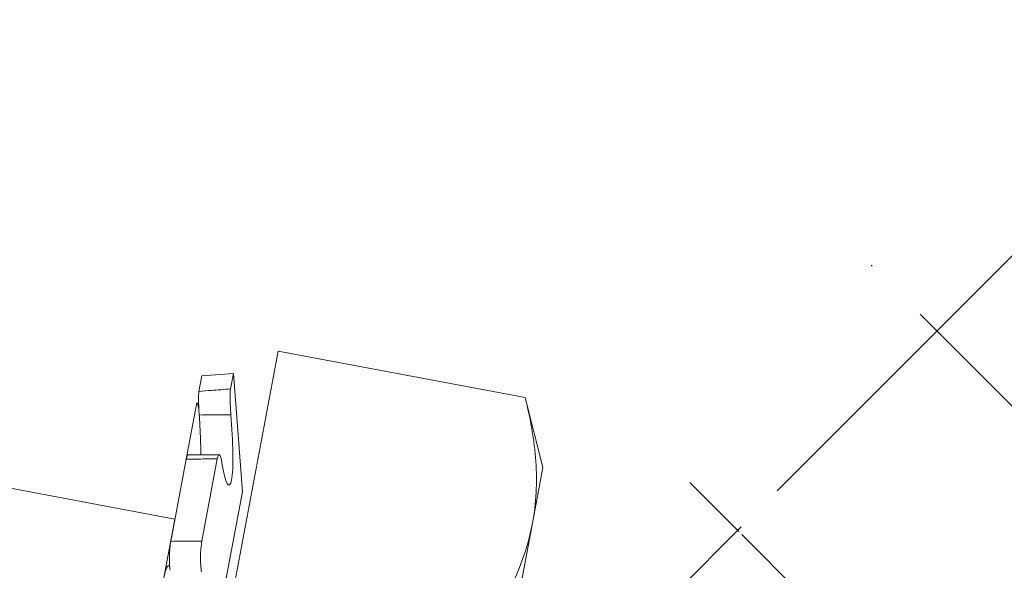
# Model space of a CAD drawing. Extents: x -43 to 75, y -61 to 40.
# Drawn here: x 41 to 41, y -1 to 0 of the extents above; entities that cross this region are included whole.
import ezdxf

# ---------------------------------------------------------------- set-up
doc = ezdxf.new("R2010")
doc.units = 0
doc.header["$LTSCALE"] = 0.1
doc.header["$MEASUREMENT"] = 0
doc.layers.get('0').update_dxf_attribs({"linetype": 'CONTINUOUS', "lineweight": 15})
doc.layers.get('DEFPOINTS').update_dxf_attribs({"linetype": 'CONTINUOUS'})
doc.layers.add('Text', color=7, linetype='CONTINUOUS', lineweight=15)
doc.styles.add('ROMAND', font='romand.shx', dxfattribs={"oblique": 15})
doc.dimstyles.new('ROMAND', dxfattribs={"dimscale": 6, "dimtxt": 0.125, "dimasz": 0.125, "dimexe": 0.0625, "dimexo": 0.0625, "dimgap": 0.0625, "dimtad": 0, "dimtih": 1, "dimtoh": 1, "dimdec": 3, "dimzin": 0, "dimdsep": 46, "dimlunit": 4, "dimtxsty": 'ROMAND', "dimcen": 0, "dimadec": 0, "dimazin": 0, "dimtfac": 1, "dimtdec": 3, "dimtofl": 0, "dimtmove": 0, "dimatfit": 3, "dimfxl": 0, "dimtolj": 1, "dimtzin": 0, "dimarcsym": 0})

# ---------------------------------------------------------------- blocks, each defined once
blk = doc.blocks.new('*D163')
at = {"layer": 'DEFPOINTS', "color": 0}
for p in [(51.3644, -0.60013), (51.29242, -0.71205)]:
    blk.add_point(p, dxfattribs=at)
at = {"layer": 'Text', "color": 0, "lineweight": -2}
for p, q in [((47.60126, -6.45121), (50.93744, -1.264)), ((46.94501, -6.45121), (47.60126, -6.45121))]:
    blk.add_line(p, q, dxfattribs=at)
at = {"layer": 'Text', "color": 0}
blk.add_solid([(50.84544, -1.20484), (51.02943, -1.32316), (51.29242, -0.71205)], dxfattribs=at)
at = {"layer": 'Text', "color": 0, "insert": (43.28121, -6.45121), "char_height": 0.65625, "attachment_point": 5, "style": 'ROMAND'}
blk.add_mtext('\\A1;TEMPERED\\PGLASS LENSE', dxfattribs=at)

msp = doc.modelspace()

# ---------------------------------------------------------------- hatches: boundary and pattern name
h = msp.add_hatch()
h.set_pattern_fill('ANSI37', color=8, style=0)
h.set_pattern_definition([(45, (9.78153, 0.68807), (-0.08838835, 0.08838835), []), (135, (9.78153, 0.68807), (-0.08838835, -0.08838835), [])])
edge = h.paths.add_edge_path()
edge.add_line((40.54924, -0.59815), (40.38422, -1.47709))
edge.add_line((40.85952, 1.0545), (40.27955, -2.03457))
edge.add_arc((44.38877, 0.28061), 3.61302, 109.9181, 167.71762)
edge.add_arc((45.00247, 4.25459), 0.21875, 280.874, 346.3858)
edge.add_line((45.04373, 4.03977), (43.1579, 3.6775))
edge.add_line((45.37053, 4.84501), (45.21507, 4.2031))
edge.add_line((45.37053, 4.84501), (45.74107, 4.84501))
edge.add_arc((42.3932, 9.24241), 5.52678, 307.28313, 344.90286)
edge.add_spline(control_points=[(47.54758, 7.70575), (47.60811, 7.73955), (47.66866, 7.77219), (47.72923, 7.80292)], knot_values=[0.299965, 0.299965, 0.299965, 0.299965, 0.496629, 0.496629, 0.496629, 0.496629], degree=3, periodic=0)
edge.add_arc((44.38877, 0.28061), 3.80052, 109.69173, 167.71762)
edge.add_arc((45.24761, 5.00126), 0.03125, 90, 166.3858)
edge.add_arc((45.00247, 4.25459), 0.03125, 280.874, 346.3858)
edge.add_line((45.21724, 5.00862), (45.03284, 4.24723))
edge.add_arc((42.3932, 9.24241), 5.33928, 307.9567, 337.46655)
edge.add_line((40.15918, -1.65957), (39.99889, -1.65957))
edge.add_line((40.67524, 1.0891), (40.15918, -1.65957))
edge.add_arc((39.99822, -1.91487), 0.11981, 178.5123, 272.5015)
edge.add_arc((40.13406, -1.87897), 0.2577, 121.6364, 187.3087)
edge.add_line((45.00836, 4.2239), (43.10815, 3.85887))
edge.add_arc((27.60346, 16.12095), 21.64679, 335.651461, 337.123228)
edge.add_line((45.24761, 5.03251), (45.67721, 5.03251))
edge.add_line((40.00345, -2.03457), (40.27955, -2.03457))

# ---------------------------------------------------------------- linework, layer by layer
for p, q in [((40.75883, -0.6646), (40.7788, -0.55821)), ((40.88836, -0.57878), (40.7788, -0.55821)), ((40.74365, -0.57607), (40.74495, -0.56916)), ((40.74495, -0.56916), (40.75893, -0.56809)), ((40.75763, -0.575), (40.75893, -0.56809)), ((40.75893, -0.56809), (40.76294, -0.62059)), ((40.88836, -0.57878), (40.8963, -0.60978)), ((40.74256, -0.58186), (40.73802, -0.60607)), ((40.74284, -0.58123), (40.74353, -0.5812)), ((40.73303, -0.63265), (40.54924, -0.59815)), ((40.73117, -0.64254), (40.73802, -0.60607)), ((40.74497, -0.64243), (40.75182, -0.60597)), ((40.8963, -0.60978), (40.89167, -0.63447)), ((40.70674, -0.9199), (40.76294, -0.62059)), ((40.73303, -0.63265), (40.58563, -1.41773)), ((40.89167, -0.63447), (40.8617, -0.79406)), ((40.73027, -0.65336), (40.73065, -0.6534))]:
    msp.add_line(p, q)
msp.add_arc((40.73895, 0.17591), 0.78016, 269.98992, 271.00372)
for points, knots in [([(40.74365, -0.57607), (40.74354, -0.57668), (40.74348, -0.57807), (40.74352, -0.58189), (40.74362, -0.58422), (40.74378, -0.58655)], [0, 0, 0, 0, 0.5, 0.5, 1, 1, 1, 1]), ([(40.75763, -0.575), (40.75483, -0.57521), (40.75203, -0.57542), (40.74923, -0.57564), (40.74737, -0.57578), (40.74551, -0.57593), (40.74365, -0.57607)], [0, 0, 0, 0, 0.0002140885, 0.0002140885, 0.0002140885, 0.0003564011, 0.0003564011, 0.0003564011, 0.0003564011]), ([(40.75785, -0.58648), (40.75765, -0.58401), (40.75753, -0.58142), (40.75746, -0.57722), (40.75751, -0.57565), (40.75763, -0.575)], [0, 0, 0, 0, 0.5, 0.5, 1, 1, 1, 1]), ([(40.89167, -0.63447), (40.89333, -0.62561), (40.89379, -0.61646), (40.89251, -0.59776), (40.8908, -0.5883), (40.88836, -0.57878)], [0, 0, 0, 0, 0.5, 0.5, 1, 1, 1, 1]), ([(40.74256, -0.58186), (40.74258, -0.58177), (40.74262, -0.58159), (40.74268, -0.5814), (40.74275, -0.58127), (40.74282, -0.58122), (40.7429, -0.58124), (40.74298, -0.58133), (40.74306, -0.5815), (40.74314, -0.58173), (40.74323, -0.58202), (40.74331, -0.58239), (40.7434, -0.58282), (40.74349, -0.5833), (40.74357, -0.58383), (40.74363, -0.58423), (40.74365, -0.58442)], [0, 0, 0, 0, 0.071584, 0.143424, 0.215264, 0.286849, 0.358433, 0.430274, 0.502114, 0.573698, 0.645269, 0.717096, 0.788922, 0.860492, 0.931972, 1, 1, 1, 1]), ([(40.74378, -0.58655), (40.7458, -0.58654), (40.74781, -0.58652), (40.74983, -0.58651), (40.7525, -0.5865), (40.75517, -0.58648), (40.75785, -0.58648)], [0, 0, 0, 0, 0.0001534851, 0.0001534851, 0.0001534851, 0.0003573253, 0.0003573253, 0.0003573253, 0.0003573253]), ([(40.74378, -0.58655), (40.74382, -0.58706), (40.74389, -0.58808), (40.74399, -0.58961), (40.74408, -0.59115), (40.74416, -0.5927), (40.74423, -0.59423), (40.7443, -0.59575), (40.74435, -0.59724), (40.74439, -0.5987), (40.74443, -0.60011), (40.74445, -0.60148), (40.74446, -0.6028), (40.74446, -0.60372), (40.74445, -0.60418), (40.74445, -0.60424)], [0, 0, 0, 0, 0.081762, 0.163524, 0.246551, 0.329854, 0.413291, 0.496721, 0.580008, 0.663024, 0.744451, 0.826161, 0.908008, 0.989846, 1, 1, 1, 1]), ([(40.75385, -0.60777), (40.75452, -0.61221), (40.75536, -0.61551), (40.75695, -0.6183), (40.75769, -0.61778), (40.75861, -0.61289), (40.75879, -0.60856), (40.75862, -0.59817), (40.7583, -0.59218), (40.75785, -0.58648)], [0, 0, 0, 0, 0.25, 0.25, 0.5, 0.5, 0.75, 0.75, 1, 1, 1, 1]), ([(40.73882, -0.60427), (40.73879, -0.60427), (40.73872, -0.60427), (40.73861, -0.60436), (40.73849, -0.60451), (40.73838, -0.60474), (40.73827, -0.60504), (40.73816, -0.6054), (40.73808, -0.60575), (40.73803, -0.60599), (40.73802, -0.60607)], [0, 0, 0, 0, 0.102239, 0.240143, 0.377558, 0.515166, 0.653266, 0.791365, 0.928973, 1, 1, 1, 1]), ([(40.73802, -0.60607), (40.73985, -0.60608), (40.74169, -0.60607), (40.74352, -0.60606), (40.74629, -0.60604), (40.74905, -0.60601), (40.75182, -0.60597)], [0, 0, 0, 0, 0.0001423153, 0.0001423153, 0.0001423153, 0.000356408, 0.000356408, 0.000356408, 0.000356408]), ([(40.75182, -0.60597), (40.75209, -0.60452), (40.75245, -0.6039), (40.75319, -0.60456), (40.75356, -0.60583), (40.75385, -0.60777)], [0, 0, 0, 0, 0.5, 0.5, 1, 1, 1, 1]), ([(40.73117, -0.64254), (40.73083, -0.64434), (40.73061, -0.64662), (40.73049, -0.65129), (40.7306, -0.65357), (40.73086, -0.65537)], [0, 0, 0, 0, 0.5, 0.5, 1, 1, 1, 1]), ([(40.74497, -0.64243), (40.74222, -0.64242), (40.73945, -0.64243), (40.73669, -0.64246), (40.73485, -0.64248), (40.73301, -0.6425), (40.73117, -0.64254)], [0, 0, 0, 0, 0.0002140885, 0.0002140885, 0.0002140885, 0.0003564011, 0.0003564011, 0.0003564011, 0.0003564011]), ([(40.74479, -0.656), (40.74447, -0.65424), (40.74431, -0.65183), (40.74439, -0.64686), (40.74461, -0.64435), (40.74497, -0.64243)], [0, 0, 0, 0, 0.5, 0.5, 1, 1, 1, 1]), ([(40.72833, -0.65768), (40.72837, -0.65746), (40.72846, -0.657), (40.72861, -0.65638), (40.72876, -0.65579), (40.72892, -0.65527), (40.72909, -0.6548), (40.72926, -0.6544), (40.72944, -0.65405), (40.72961, -0.65377), (40.72979, -0.65357), (40.72997, -0.65343), (40.73015, -0.65336), (40.73033, -0.65337), (40.7305, -0.65344), (40.73061, -0.65354), (40.73067, -0.65359)], [0, 0, 0, 0, 0.071584, 0.143424, 0.215264, 0.286849, 0.358433, 0.430274, 0.502114, 0.573698, 0.645269, 0.717096, 0.788922, 0.860492, 0.931972, 1, 1, 1, 1])]:
    msp.add_open_spline(points, degree=3, knots=knots)
msp.add_open_spline([(40.86839, -0.68517), (40.8799, -0.6691), (40.88831, -0.65235), (40.89167, -0.63447)], degree=3)

# ---------------------------------------------------------------- dimensions: what is measured, and where the dimension line sits
at = {"layer": 'Text'}
dim = msp.add_diameter_dim_2p(p1=(51.3644, -0.60013), p2=(51.29242, -0.71205), text='TEMPERED\\PGLASS LENSE', dimstyle='ROMAND', override={"dimscale": 5.25}, dxfattribs=at)
dim.commit()
dim.dimension.update_dxf_attribs({"geometry": '*D163', "text_midpoint": (43.28121, -6.45121), "dimtype": 163})

doc.saveas('drawing.dxf')
